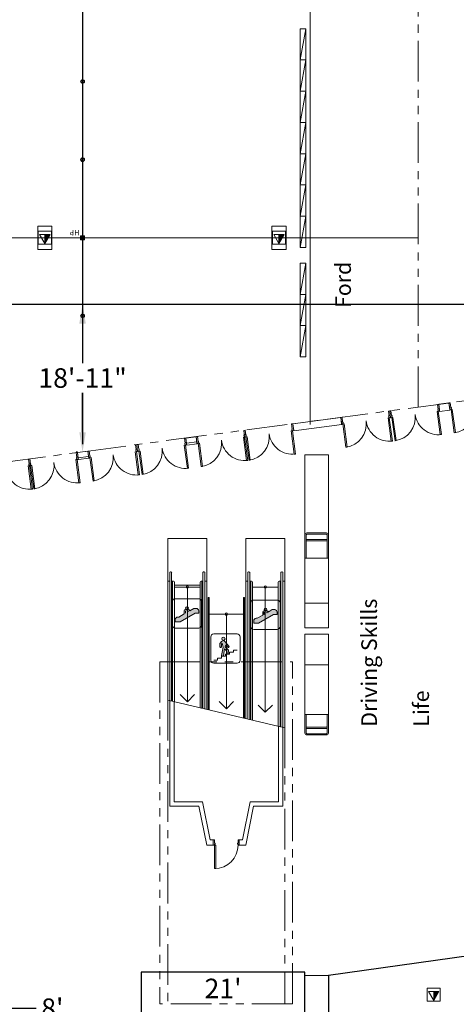
# Model space of a CAD drawing. Units: inches. Extents: x -13899 to 8503, y -2264 to 18482.
# Drawn here: x -10230 to -9559, y 1454 to 2967 of the extents above; entities that cross this region are included whole.
import ezdxf
from ezdxf.enums import TextEntityAlignment as Align

# ---------------------------------------------------------------- set-up
doc = ezdxf.new("R2010")
doc.units = ezdxf.units.IN
doc.header["$MEASUREMENT"] = 0
doc.linetypes.add('DLLCC LVL2$0$PHANTOM', pattern=[2.5, 1.25, -0.25, 0.25, -0.25, 0.25, -0.25])
doc.layers.get('0').update_dxf_attribs({"lineweight": 0})
doc.layers.get('Defpoints').update_dxf_attribs({"lineweight": 0})
for name, color, linetype, lineweight in [('1 Show_Text', 4, 'Continuous', 0), ('2 FC_Dimension Detail', 170, 'Continuous', 0), ('2 Xref', 7, 'Continuous', 0), ('DLLCC LVL2$0$Bldg_Ceiling', 253, 'DLLCC LVL2$0$PHANTOM', 0), ('DLLCC LVL2$0$Bldg_Ceiling Rigging', 253, 'Continuous', 0), ('DLLCC LVL2$0$Bldg_Door', 1, 'Continuous', 0), ('DLLCC LVL2$0$Bldg_Hangpoints', 93, 'Continuous', 0), ('DLLCC LVL2$0$Bldg_Hangpoints Text', 5, 'Continuous', 0), ('DLLCC LVL2$0$Bldg_Intl Symbol', 4, 'Continuous', 0), ('DLLCC LVL2$0$Bldg_Legend', 4, 'Continuous', 0), ('DLLCC LVL2$0$Bldg_Stairs', 1, 'Continuous', 0), ('DLLCC LVL2$0$Bldg_Text', 4, 'Continuous', 0), ('DLLCC LVL2$0$Bldg_Utility Floor Port', 3, 'Continuous', 0), ('DLLCC LVL2$0$Bldg_Wall', 9, 'Continuous', 0)]:
    doc.layers.add(name, color=color, linetype=linetype, lineweight=lineweight)
doc.layers.add('Expo_BoothDim', color=6, linetype='Continuous')
doc.layers.add('Expo_BoothOutline', color=5, linetype='Continuous')
doc.styles.add('DLLCC LVL2$0$RVA_SIMPLEX', font='simplex.shx', dxfattribs={"height": 1})
doc.styles.add('DLLCC LVL2$0$Standard', font='arial.ttf')
doc.styles.add('Expo_Lite', font='arial.ttf')
doc.styles.add('FC_Light', font='arial.ttf')
doc.dimstyles.new('Detail_30', dxfattribs={"dimtxt": 30, "dimasz": 30, "dimexe": 8, "dimexo": 10, "dimgap": 3, "dimtad": 0, "dimtih": 1, "dimtoh": 1, "dimdec": 0, "dimzin": 0, "dimdsep": 46, "dimlunit": 4, "dimtxsty": 'FC_Light', "dimcen": 5, "dimadec": 1, "dimazin": 3, "dimtfac": 1, "dimtdec": 0, "dimtofl": 0, "dimtmove": 1, "dimatfit": 3, "dimfxl": 1, "dimtfill": 1, "dimfrac": 1, "dimtolj": 1, "dimtzin": 0, "dimarcsym": 0})

# ---------------------------------------------------------------- blocks, each defined once
blk = doc.blocks.new('DLLCC LVL2$0$A-Beam-Block-01')
at = {"layer": 'DLLCC LVL2$0$Bldg_Ceiling Rigging'}
for p, q in [((0, 48), (9, 48)), ((9, 48), (0, 0)), ((0, 0), (0, 48)), ((9, 48), (9, 0)), ((9, 0), (0, 0)), ((0, 0), (9, 0))]:
    blk.add_line(p, q, dxfattribs=at)
blk = doc.blocks.new('DLLCC LVL2$0$A-Beam-Block-01-Set 07')
at = {"layer": 'DLLCC LVL2$0$Bldg_Ceiling Rigging', "xscale": -1}
for p in [(9, 288), (9, 240), (9, 192), (9, 144), (9, 96), (9, 48), (9, 0)]:
    blk.add_blockref('DLLCC LVL2$0$A-Beam-Block-01', p, dxfattribs=at)
blk = doc.blocks.new('DLLCC LVL2$0$STAIRS')
at = {"linetype": 'Continuous'}
h = blk.add_hatch(color=256, dxfattribs=at)
edge = h.paths.add_edge_path()
edge.add_arc((-4.7, 41), 6.88, 0, 360)
edge = h.paths.add_edge_path()
edge.add_arc((-4.8, 25.2), 8.25, 40, 135)
edge.add_line((-10.7, 31), (-19.4, 22.3))
edge.add_line((-19.4, 22.3), (-19.4, 8.5))
edge.add_arc((-16.6, 8.5), 2.75, 180, 270)
edge.add_line((-16.6, 5.7), (-15.5, 5.7))
edge.add_arc((-15.5, 8.5), 2.75, 270, 360)
edge.add_line((-12.8, 8.5), (-12.8, 19.6))
edge.add_line((-12.8, 19.6), (-9.4, 23))
edge.add_line((-9.4, 23), (-6.4, 6.3))
edge.add_line((-6.4, 6.3), (-12.3, -27.1))
edge.add_arc((-9.6, -27.6), 2.75, 170, 260)
edge.add_line((-10.1, -30.3), (-8.2, -30.7))
edge.add_arc((-7.7, -28), 2.75, 260, 350)
edge.add_line((-5, -28.4), (0, 0))
edge.add_line((0, 0), (9.3, -9.3))
edge.add_line((9.3, -9.3), (10.2, -19.9))
edge.add_arc((13, -19.7), 2.75, 185, 275)
edge.add_line((13.2, -22.4), (15.1, -22.2))
edge.add_arc((14.9, -19.5), 2.75, 275, 365)
edge.add_line((17.6, -19.3), (16.5, -6))
edge.add_line((16.5, -6), (2.9, 7.6))
edge.add_line((2.9, 7.6), (4.5, 16.7))
edge.add_line((4.5, 16.7), (12.9, 6.6))
edge.add_arc((15, 8.4), 2.75, 220, 310)
edge.add_line((16.8, 6.3), (17.6, 7))
edge.add_arc((15.9, 9.1), 2.75, 310, 400)
edge.add_line((18, 10.9), (1.5, 30.5))
for p, q in [((-56.6, 48.9), (-56.6, -47.1)), ((-44.6, 60.9), (51.4, 60.9)), ((63.4, 48.9), (63.4, -47.1)), ((-19.4, 22.3), (-10.7, 31)), ((-19.4, 8.5), (-19.4, 22.3)), ((-15.5, 5.7), (-16.6, 5.7)), ((-12.8, 19.6), (-9.4, 23)), ((-12.8, 8.5), (-12.8, 19.6)), ((-12.3, -27.1), (-6.4, 6.3)), ((-6.4, 6.3), (-9.4, 23)), ((-5, -28.4), (0, 0)), ((9.3, -9.3), (0, 0)), ((18, 10.9), (1.5, 30.5)), ((2.9, 7.6), (4.5, 16.7)), ((16.5, -6), (2.9, 7.6)), ((12.9, 6.6), (4.5, 16.7)), ((16.8, 6.3), (17.6, 7)), ((-28.9, -38.9), (-12.4, -38.9)), ((-28.9, -47.1), (-28.9, -38.9)), ((-12.4, -30.7), (4.1, -30.7)), ((-12.4, -38.9), (-12.4, -30.7)), ((-10.1, -30.3), (-8.2, -30.7)), ((4.1, -22.4), (20.6, -22.4)), ((4.1, -30.7), (4.1, -22.4)), ((10.2, -19.9), (9.3, -9.3)), ((13.2, -22.4), (15.1, -22.2)), ((16.5, -6), (17.6, -19.3)), ((20.6, -14.2), (37.1, -14.2)), ((20.6, -22.4), (20.6, -14.2)), ((37.1, -5.9), (51.4, -5.9)), ((37.1, -14.2), (37.1, -5.9)), ((-44.6, -47.1), (-28.9, -47.1)), ((-44.6, -59.1), (51.4, -59.1))]:
    blk.add_line(p, q)
blk.add_circle((-4.7, 41), 6.88)
for centre, radius, start, end in [((-44.6, 48.9), 12, 90, 180), ((51.4, 48.9), 12, 0, 90), ((-16.6, 8.5), 2.75, 180, 270), ((-15.5, 8.5), 2.75, 270, 0), ((-4.8, 25.2), 8.25, 40, 135), ((15, 8.4), 2.75, 220, 310), ((15.9, 9.1), 2.75, 310, 40), ((-9.6, -27.6), 2.75, 170, 260), ((-7.7, -28), 2.75, 260, 350), ((13, -19.7), 2.75, 185, 275), ((14.9, -19.5), 2.75, 275, 5), ((-44.6, -47.1), 12, 180, 270), ((51.4, -47.1), 12, 270, 0)]:
    blk.add_arc(centre, radius, start, end)
blk = doc.blocks.new('DLLCC LVL2$0$ESCALATOR')
at = {"linetype": 'Continuous'}
h = blk.add_hatch(color=256, dxfattribs=at)
edge = h.paths.add_edge_path()
edge.add_arc((6.6, 21.2), 5.5, 0, 360)
edge = h.paths.add_edge_path()
edge.add_line((17.6, 10.2), (34.6, 20))
edge.add_line((34.6, 20), (44.6, 20))
edge.add_arc((44.6, 10), 10, 0, 90, ccw=False)
edge.add_line((54.6, 10), (54.6, 0))
edge.add_line((54.6, 0), (40, 0))
edge.add_line((40, 0), (-21.4, -35.4))
edge.add_line((-21.4, -35.4), (-41.4, -35.4))
edge.add_line((-41.4, -35.4), (-41.4, -25.4))
edge.add_arc((-31.4, -25.4), 10, 90, 180, ccw=False)
edge.add_line((-31.4, -15.4), (-26.8, -15.4))
edge.add_line((-26.8, -15.4), (-4.4, -2.5))
edge.add_line((-4.4, -2.5), (-4.4, 10.2))
edge.add_arc((0, 10.2), 4.4, 90, 180, ccw=False)
edge.add_line((0, 14.6), (13.2, 14.6))
edge.add_arc((13.2, 10.2), 4.4, -0.0614, 90, ccw=False)
h.paths.add_polyline_path([(12.1, 7), (13.2, 7.6), (13.2, 9.1), (12.1, 9.1)], flags=16)
h.paths.add_polyline_path([(0, 0), (1.1, 0.6), (1.1, 9.1), (0, 9.1)], flags=16)
edge = h.paths.add_edge_path(flags=17)
edge.add_line((17.6, 10.2), (17.6, 10.2))
for p, q in [((-53.4, 47.4), (-53.4, -48.6)), ((-41.4, 59.4), (54.6, 59.4)), ((66.6, 47.4), (66.6, -48.6)), ((-4.4, -2.5), (-4.4, 10.2)), ((0, 14.6), (13.2, 14.6)), ((0, 9.1), (1.1, 9.1)), ((0, 0), (0, 9.1)), ((0, 0), (1.1, 0.6)), ((1.1, 0.6), (1.1, 9.1)), ((12.1, 9.1), (13.2, 9.1)), ((12.1, 9.1), (12.1, 7)), ((12.1, 7), (13.2, 7.6)), ((13.2, 9.1), (13.2, 7.6)), ((17.6, 10.2), (34.6, 20)), ((17.6, 10.2), (17.6, 10.2)), ((34.6, 20), (44.6, 20)), ((54.6, 0), (54.6, 10)), ((-41.4, -25.4), (-41.4, -35.4)), ((-41.4, -35.4), (-21.4, -35.4)), ((-31.4, -15.4), (-26.8, -15.4)), ((-26.8, -15.4), (-4.4, -2.5)), ((-21.4, -35.4), (40, 0)), ((40, 0), (54.6, 0)), ((-41.4, -60.6), (54.6, -60.6))]:
    blk.add_line(p, q)
blk.add_circle((6.6, 21.2), 5.5)
for centre, radius, start, end in [((-41.4, 47.4), 12, 90, 180), ((54.6, 47.4), 12, 0, 90), ((0, 10.2), 4.4, 90, 180), ((13.2, 10.2), 4.4, 359.9386, 90), ((44.6, 10), 10, 0, 90), ((-31.4, -25.4), 10, 90, 180), ((-41.4, -48.6), 12, 180, 270), ((54.6, -48.6), 12, 270, 0)]:
    blk.add_arc(centre, radius, start, end)
blk = doc.blocks.new('DLLCC LVL2')
at = {"layer": 'DLLCC LVL2$0$Bldg_Ceiling', "ltscale": 50}
for p, q in [((-9617.5, 2371.6), (-9617.5, 5631.7)), ((-9075.5, 2443.9), (-13173.5, 1897.5)), ((-10014.5, 1980.3), (-10014.5, 1454.8)), ((-10014.5, 1980.3), (-9810.5, 1980.3)), ((-9810.5, 1454.8), (-9810.5, 1980.3)), ((-10002.4, 1921.8), (-10002.4, 1454.8)), ((-9822.5, 1879.6), (-9822.5, 1454.8)), ((-9810.5, 1454.8), (-10014.5, 1454.8))]:
    blk.add_line(p, q, dxfattribs=at)
at = {"layer": 'DLLCC LVL2$0$Bldg_Ceiling Rigging'}
blk.add_line((-9783.5, 2344.8), (-9783.5, 5592.5), dxfattribs=at)
at = {"layer": 'DLLCC LVL2$0$Bldg_Door'}
for p, q in [((-9585.9, 2375.8), (-9587.9, 2375.5)), ((-9586.9, 2368.1), (-9587.9, 2375.5)), ((-9585.9, 2375.8), (-9584.9, 2367.9)), ((-9585.9, 2375.8), (-9584.5, 2365.4)), ((-9570.1, 2377.9), (-9568.1, 2378.2)), ((-9569, 2370), (-9570.1, 2377.9)), ((-9570.1, 2377.9), (-9568.7, 2367.5)), ((-9567.1, 2370.7), (-9568.1, 2378.2)), ((-9661.3, 2365.8), (-9663.2, 2365.5)), ((-9662.2, 2358.1), (-9663.2, 2365.5)), ((-9661.3, 2365.8), (-9659.3, 2366)), ((-9661.3, 2365.8), (-9659.9, 2355.3)), ((-9661.3, 2365.8), (-9659.9, 2355.3)), ((-9658.3, 2358.6), (-9659.3, 2366)), ((-9588.3, 2364.9), (-9586.5, 2365.1)), ((-9583.5, 2329.2), (-9588.3, 2364.9)), ((-9587.5, 2368), (-9586.9, 2368.1)), ((-9587.4, 2366.8), (-9587.5, 2368)), ((-9587.4, 2366.8), (-9586.8, 2366.9)), ((-9586.7, 2366.4), (-9586.8, 2366.9)), ((-9586.7, 2366.4), (-9586.5, 2365.1)), ((-9584.5, 2365.4), (-9586.5, 2365.1)), ((-9586.5, 2365.1), (-9581.8, 2329.4)), ((-9584.9, 2367.9), (-9584.5, 2364.9)), ((-9568.7, 2367.5), (-9566.7, 2367.8)), ((-9566.5, 2370.8), (-9567.1, 2370.7)), ((-9566.3, 2369.6), (-9566.9, 2369.5)), ((-9566.9, 2369), (-9566.9, 2369.5)), ((-9566.9, 2369), (-9566.7, 2367.8)), ((-9565, 2368), (-9566.7, 2367.8)), ((-9566.7, 2367.8), (-9561.9, 2332.1)), ((-9566.3, 2369.6), (-9566.5, 2370.8)), ((-9560.2, 2332.3), (-9565, 2368)), ((-9810.3, 2345.9), (-9812.3, 2345.6)), ((-9811.3, 2338.2), (-9812.3, 2345.6)), ((-9810.3, 2345.9), (-9808.9, 2335)), ((-9810.3, 2345.9), (-9808.9, 2335.5)), ((-9736.6, 2355.7), (-9734.6, 2356)), ((-9736.6, 2355.7), (-9735.2, 2345.3)), ((-9735.2, 2345.3), (-9733.2, 2345.6)), ((-9733.6, 2348.5), (-9734.6, 2356)), ((-9733, 2348.6), (-9733.6, 2348.5)), ((-9732.8, 2347.4), (-9733.5, 2347.3)), ((-9733.4, 2346.8), (-9733.5, 2347.3)), ((-9733.4, 2346.8), (-9733.2, 2345.6)), ((-9731.5, 2345.8), (-9733.2, 2345.6)), ((-9733.2, 2345.6), (-9728.5, 2309.9)), ((-9732.8, 2347.4), (-9733, 2348.6)), ((-9726.7, 2310.1), (-9731.5, 2345.8)), ((-9663.6, 2354.9), (-9661.9, 2355.1)), ((-9658.8, 2319.2), (-9663.6, 2354.9)), ((-9662.9, 2358), (-9662.2, 2358.1)), ((-9662.7, 2356.7), (-9662.9, 2358)), ((-9662.7, 2356.7), (-9662.1, 2356.8)), ((-9662, 2356.3), (-9662.1, 2356.8)), ((-9662, 2356.3), (-9661.9, 2355.1)), ((-9659.9, 2355.3), (-9661.9, 2355.1)), ((-9661.9, 2355.1), (-9657.1, 2319.4)), ((-9659.9, 2355.3), (-9657.9, 2355.6)), ((-9657.7, 2358.7), (-9658.3, 2358.6)), ((-9657.5, 2357.4), (-9658.1, 2357.3)), ((-9658.1, 2356.9), (-9658.1, 2357.3)), ((-9658.1, 2356.9), (-9657.9, 2355.6)), ((-9656.2, 2355.8), (-9657.9, 2355.6)), ((-9657.9, 2355.6), (-9653.1, 2319.9)), ((-9657.5, 2357.4), (-9657.7, 2358.7)), ((-9651.4, 2320.2), (-9656.2, 2355.8)), ((-9883.7, 2336.1), (-9885.6, 2335.8)), ((-9885.6, 2335.8), (-9883.7, 2336.1)), ((-9884.7, 2328.4), (-9885.6, 2335.8)), ((-9885.6, 2335.8), (-9884.3, 2325.4)), ((-9883.7, 2336.1), (-9882.3, 2325.7)), ((-9882.7, 2328.7), (-9883.7, 2336.1)), ((-9812.6, 2335), (-9810.9, 2335.2)), ((-9807.9, 2299.3), (-9812.6, 2335)), ((-9811.9, 2338.1), (-9811.3, 2338.2)), ((-9811.8, 2336.9), (-9811.9, 2338.1)), ((-9811.8, 2336.9), (-9811.1, 2336.9)), ((-9811.1, 2336.4), (-9811.1, 2336.9)), ((-9811.1, 2336.4), (-9810.9, 2335.2)), ((-9808.9, 2335.5), (-9810.9, 2335.2)), ((-9810.9, 2335.2), (-9806.1, 2299.5)), ((-9581.8, 2329.4), (-9583.5, 2329.2)), ((-9561.9, 2332.1), (-9560.2, 2332.3)), ((-10050.2, 2313.9), (-10048.2, 2314.2)), ((-10047.2, 2306.7), (-10048.2, 2314.2)), ((-9974.9, 2323.9), (-9976.8, 2323.7)), ((-9975.8, 2316.2), (-9976.8, 2323.7)), ((-9976.5, 2316.2), (-9975.8, 2316.2)), ((-9976.3, 2314.9), (-9976.5, 2316.2)), ((-9976.3, 2314.9), (-9975.7, 2315)), ((-9975.6, 2314.5), (-9975.7, 2315)), ((-9975.6, 2314.5), (-9975.4, 2313.3)), ((-9974.9, 2323.9), (-9973.8, 2316)), ((-9974.9, 2323.9), (-9973.5, 2313.5)), ((-9959, 2326.1), (-9957, 2326.3)), ((-9959, 2326.1), (-9957.6, 2315.6)), ((-9957.9, 2318.1), (-9959, 2326.1)), ((-9957.6, 2315.6), (-9955.6, 2315.9)), ((-9956, 2318.9), (-9957, 2326.3)), ((-9955.4, 2319), (-9956, 2318.9)), ((-9955.2, 2317.7), (-9955.9, 2317.6)), ((-9955.8, 2317.2), (-9955.9, 2317.6)), ((-9955.8, 2317.2), (-9955.6, 2315.9)), ((-9953.9, 2316.1), (-9955.6, 2315.9)), ((-9955.6, 2315.9), (-9950.9, 2280.2)), ((-9955.2, 2317.7), (-9955.4, 2319)), ((-9949.1, 2280.5), (-9953.9, 2316.1)), ((-9886, 2325.2), (-9884.3, 2325.4)), ((-9881.2, 2289.5), (-9886, 2325.2)), ((-9885.3, 2328.3), (-9884.7, 2328.4)), ((-9885.1, 2327.1), (-9885.3, 2328.3)), ((-9885.1, 2327.1), (-9884.5, 2327.2)), ((-9884.4, 2326.7), (-9884.5, 2327.2)), ((-9884.4, 2326.7), (-9884.3, 2325.4)), ((-9882.3, 2325.7), (-9884.3, 2325.4)), ((-9884.3, 2325.4), (-9882.3, 2325.7)), ((-9884.3, 2325.4), (-9879.5, 2289.7)), ((-9882.1, 2328.7), (-9882.7, 2328.7)), ((-9881.9, 2327.5), (-9882.5, 2327.4)), ((-9882.4, 2326.9), (-9882.5, 2327.4)), ((-9882.4, 2326.9), (-9882.3, 2325.7)), ((-9880.5, 2325.9), (-9882.3, 2325.7)), ((-9882.3, 2325.7), (-9877.5, 2290)), ((-9881.9, 2327.5), (-9882.1, 2328.7)), ((-9875.8, 2290.2), (-9880.5, 2325.9)), ((-9657.1, 2319.4), (-9658.8, 2319.2)), ((-9653.1, 2319.9), (-9651.4, 2320.2)), ((-10141.4, 2301.7), (-10143.4, 2301.5)), ((-10142.4, 2294), (-10143.4, 2301.5)), ((-10141.4, 2301.7), (-10140, 2291.3)), ((-10141.4, 2301.7), (-10140.3, 2293.8)), ((-10125.5, 2303.9), (-10123.5, 2304.1)), ((-10125.5, 2303.9), (-10124.1, 2293.4)), ((-10124.5, 2295.9), (-10125.5, 2303.9)), ((-10122.5, 2296.7), (-10123.5, 2304.1)), ((-10052.5, 2303), (-10050.8, 2303.2)), ((-10047.8, 2267.3), (-10052.5, 2303)), ((-10050.2, 2313.9), (-10052.2, 2313.6)), ((-10051.2, 2306.2), (-10052.2, 2313.6)), ((-10051.8, 2306.1), (-10051.2, 2306.2)), ((-10051.6, 2304.9), (-10051.8, 2306.1)), ((-10051.6, 2304.9), (-10051, 2305)), ((-10050.9, 2304.5), (-10051, 2305)), ((-10050.9, 2304.5), (-10050.8, 2303.2)), ((-10048.8, 2303.5), (-10050.8, 2303.2)), ((-10050.8, 2303.2), (-10046, 2267.5)), ((-10050.2, 2313.9), (-10048.8, 2303.5)), ((-10050.2, 2313.9), (-10048.8, 2303.5)), ((-10048.8, 2303.5), (-10046.8, 2303.8)), ((-10046.6, 2306.8), (-10047.2, 2306.7)), ((-10046.4, 2305.6), (-10047, 2305.5)), ((-10047, 2305), (-10047, 2305.5)), ((-10047, 2305), (-10046.8, 2303.8)), ((-10045.1, 2304), (-10046.8, 2303.8)), ((-10046.8, 2303.8), (-10042.1, 2268.1)), ((-10046.4, 2305.6), (-10046.6, 2306.8)), ((-10040.3, 2268.3), (-10045.1, 2304)), ((-9977.2, 2313), (-9975.4, 2313.3)), ((-9972.4, 2277.4), (-9977.2, 2313)), ((-9973.5, 2313.5), (-9975.4, 2313.3)), ((-9975.4, 2313.3), (-9970.7, 2277.6)), ((-9806.1, 2299.5), (-9807.9, 2299.3)), ((-9728.5, 2309.9), (-9726.7, 2310.1)), ((-10216.7, 2291.7), (-10214.7, 2292)), ((-10214.7, 2292), (-10216.7, 2291.7)), ((-10216.7, 2291.7), (-10215.3, 2281.3)), ((-10215.7, 2284.3), (-10216.7, 2291.7)), ((-10216.3, 2284.2), (-10215.7, 2284.3)), ((-10216.2, 2282.9), (-10216.3, 2284.2)), ((-10213.7, 2284.5), (-10214.7, 2292)), ((-10214.7, 2292), (-10213.3, 2281.6)), ((-10213.1, 2284.6), (-10213.7, 2284.5)), ((-10213, 2283.4), (-10213.1, 2284.6)), ((-10143.7, 2290.8), (-10142, 2291.1)), ((-10139, 2255.2), (-10143.7, 2290.8)), ((-10143, 2294), (-10142.4, 2294)), ((-10142.8, 2292.7), (-10143, 2294)), ((-10142.8, 2292.7), (-10142.2, 2292.8)), ((-10142.1, 2292.3), (-10142.2, 2292.8)), ((-10142.1, 2292.3), (-10142, 2291.1)), ((-10140, 2291.3), (-10142, 2291.1)), ((-10142, 2291.1), (-10137.2, 2255.4)), ((-10124.1, 2293.4), (-10122.2, 2293.7)), ((-10121.9, 2296.8), (-10122.5, 2296.7)), ((-10121.8, 2295.5), (-10122.4, 2295.4)), ((-10122.3, 2294.9), (-10122.4, 2295.4)), ((-10122.3, 2294.9), (-10122.2, 2293.7)), ((-10120.4, 2293.9), (-10122.2, 2293.7)), ((-10122.2, 2293.7), (-10117.4, 2258)), ((-10121.8, 2295.5), (-10121.9, 2296.8)), ((-10115.7, 2258.3), (-10120.4, 2293.9)), ((-9879.5, 2289.7), (-9881.2, 2289.5)), ((-9877.5, 2290), (-9875.8, 2290.2)), ((-10217.1, 2281.1), (-10215.3, 2281.3)), ((-10212.3, 2245.4), (-10217.1, 2281.1)), ((-10216.2, 2282.9), (-10215.6, 2283)), ((-10215.5, 2282.5), (-10215.6, 2283)), ((-10215.5, 2282.5), (-10215.3, 2281.3)), ((-10215.3, 2281.3), (-10213.3, 2281.6)), ((-10213.3, 2281.6), (-10215.3, 2281.3)), ((-10215.3, 2281.3), (-10210.6, 2245.6)), ((-10213, 2283.4), (-10213.6, 2283.3)), ((-10213.5, 2282.8), (-10213.6, 2283.3)), ((-10213.5, 2282.8), (-10213.3, 2281.6)), ((-10211.6, 2281.8), (-10213.3, 2281.6)), ((-10213.3, 2281.6), (-10208.6, 2245.9)), ((-10206.9, 2246.1), (-10211.6, 2281.8)), ((-9970.7, 2277.6), (-9972.4, 2277.4)), ((-9950.9, 2280.2), (-9949.1, 2280.5)), ((-10137.2, 2255.4), (-10139, 2255.2)), ((-10117.4, 2258), (-10115.7, 2258.3)), ((-10046, 2267.5), (-10047.8, 2267.3)), ((-10042.1, 2268.1), (-10040.3, 2268.3)), ((-10210.6, 2245.6), (-10212.3, 2245.4)), ((-10208.6, 2245.9), (-10206.9, 2246.1)), ((-9932.5, 1698.6), (-9932.5, 1707.1)), ((-9932.5, 1707.1), (-9932.5, 1698.6)), ((-9932.5, 1707.1), (-9930.5, 1707.1)), ((-9932.5, 1698.6), (-9930.5, 1698.6)), ((-9930.5, 1701.6), (-9930.5, 1707.1)), ((-9929.8, 1701.6), (-9930.5, 1701.6)), ((-9930.5, 1699.6), (-9930.5, 1700.4)), ((-9929.8, 1700.4), (-9930.5, 1700.4)), ((-9930.5, 1699.9), (-9930.5, 1700.4)), ((-9930.5, 1699.9), (-9930.5, 1698.6)), ((-9928.7, 1698.6), (-9930.5, 1698.6)), ((-9930.5, 1698.6), (-9930.5, 1662.6)), ((-9929.8, 1700.4), (-9929.8, 1701.6)), ((-9928.7, 1662.6), (-9928.7, 1698.6)), ((-9895.1, 1700.4), (-9895.1, 1701.6)), ((-9895.1, 1701.6), (-9894.5, 1701.6)), ((-9895.1, 1700.4), (-9894.5, 1700.4)), ((-9894.5, 1701.6), (-9894.5, 1707.1)), ((-9892.5, 1707.1), (-9894.5, 1707.1)), ((-9894.5, 1699.9), (-9894.5, 1700.4)), ((-9894.5, 1699.6), (-9894.5, 1700.4)), ((-9894.5, 1699.9), (-9894.5, 1698.6)), ((-9892.5, 1698.6), (-9894.5, 1698.6)), ((-9892.5, 1698.6), (-9892.5, 1707.1)), ((-9892.5, 1707.1), (-9892.5, 1698.6)), ((-9930.5, 1662.6), (-9928.7, 1662.6))]:
    blk.add_line(p, q, dxfattribs=at)
for centre, start, end in [((-9657.9, 2355.6), 277.5946, 7.5946), ((-9586.5, 2365.1), 187.5946, 277.5946), ((-9566.7, 2367.8), 277.5946, 7.5946), ((-9733.2, 2345.6), 277.5946, 7.5946), ((-9661.9, 2355.1), 187.5946, 277.5946), ((-9882.3, 2325.7), 277.5946, 7.5946), ((-9810.9, 2335.2), 187.5946, 277.5946), ((-9955.6, 2315.9), 277.5946, 7.5946), ((-9884.3, 2325.4), 187.5946, 277.5946), ((-10046.8, 2303.8), 277.5946, 7.5946), ((-9975.4, 2313.3), 187.5946, 277.5946), ((-10213.3, 2281.6), 277.5946, 7.5946), ((-10142, 2291.1), 187.5946, 277.5946), ((-10122.2, 2293.7), 277.5946, 7.5946), ((-10050.8, 2303.2), 187.5946, 277.5946), ((-10215.3, 2281.3), 187.5946, 277.5946), ((-9930.5, 1698.6), 270, 0)]:
    blk.add_arc(centre, 36, start, end, dxfattribs=at)
at = {"layer": 'DLLCC LVL2$0$Bldg_Hangpoints'}
for p, q in [((-10133.7, 2314.7), (-10133.7, 5616.8)), ((-10133.2, 2314.7), (-10133.2, 5616.8)), ((-10131.3, 2869.5, 0), (-10135.6, 2873.8, 0)), ((-10135.6, 2869.5, 0), (-10131.3, 2873.8, 0)), ((-10131.3, 2749.5, 0), (-10135.6, 2753.8, 0)), ((-10135.6, 2749.5, 0), (-10131.3, 2753.8, 0)), ((-13173.5, 2631.7, 0), (-9618.4, 2631.7, 0)), ((-10136.5, 2634.7), (-10130.5, 2634.7)), ((-10136.5, 2628.7), (-10136.5, 2634.7)), ((-10136.5, 2628.7), (-10130.5, 2634.7)), ((-10130.5, 2628.7), (-10136.5, 2634.7)), ((-10131.3, 2629.5, 0), (-10135.6, 2633.8, 0)), ((-10135.6, 2629.5, 0), (-10131.3, 2633.8, 0)), ((-10130.5, 2634.7), (-10130.5, 2628.7)), ((-10130.5, 2628.7), (-10136.5, 2628.7)), ((-10131.3, 2509.5, 0), (-10135.6, 2513.8, 0)), ((-10135.6, 2509.5, 0), (-10131.3, 2513.8, 0))]:
    blk.add_line(p, q, dxfattribs=at)
for centre, radius in [((-10133.5, 2871.7, 0), 3), ((-10133.5, 2871.7, 0), 1.5), ((-10133.5, 2751.7, 0), 3), ((-10133.5, 2751.7, 0), 1.5), ((-10133.5, 2631.7, 0), 3), ((-10133.5, 2631.7, 0), 1.5), ((-10133.5, 2511.7, 0), 3), ((-10133.5, 2511.7, 0), 1.5)]:
    blk.add_circle(centre, radius, dxfattribs=at)
at = {"layer": 'DLLCC LVL2$0$Bldg_Stairs'}
for p, q in [((-10002.5, 2169.6), (-10002.4, 1921.3)), ((-9942.5, 2169.6), (-10002.5, 2169.6)), ((-9942.5, 2169.6), (-9942.4, 1907.2)), ((-9882.4, 2169.6), (-9882.5, 1893.2)), ((-9882.4, 2169.6), (-9822.4, 2169.6)), ((-9822.4, 2169.6), (-9822.5, 1879.1)), ((-9999.5, 2116.9), (-9999.5, 2117.4)), ((-9998.4, 2118.5), (-9997.6, 2118.5)), ((-9996.5, 2116.9), (-9996.5, 2117.4)), ((-9948.4, 2117.4), (-9948.4, 1908.6)), ((-9946.5, 2118.5), (-9947.3, 2118.5)), ((-9945.4, 2117.4), (-9945.4, 1907.9)), ((-9879.5, 2117.4), (-9879.5, 1892.5)), ((-9878.4, 2118.5), (-9877.6, 2118.5)), ((-9876.5, 2117.4), (-9876.5, 1891.8)), ((-9828.4, 2116.9), (-9828.4, 2117.4)), ((-9826.5, 2118.5), (-9827.3, 2118.5)), ((-9825.4, 2116.9), (-9825.4, 2117.4)), ((-9999.5, 2104.4), (-10002.5, 2104.4)), ((-9999.5, 2116.9), (-9999.5, 1920.6)), ((-9999.5, 2104.4), (-9999.5, 1920.6)), ((-9996.5, 2116.9), (-9996.5, 1919.9)), ((-9996.5, 2104.4), (-9996.5, 1919.9)), ((-9995, 2104.4), (-9996.5, 2104.4)), ((-9995, 2104.4), (-9995, 1919.6)), ((-9949.9, 2104.4), (-9949.9, 1909)), ((-9949.9, 2104.4), (-9948.4, 2104.4)), ((-9945.4, 2104.4), (-9942.4, 2104.4)), ((-9879.5, 2104.4), (-9882.5, 2104.4)), ((-9875, 2104.4), (-9876.5, 2104.4)), ((-9875, 2104.4), (-9875, 1891.4)), ((-9829.9, 2104.4), (-9829.9, 1880.8)), ((-9829.9, 2104.4), (-9828.4, 2104.4)), ((-9828.4, 2116.9), (-9828.4, 1880.5)), ((-9828.4, 2104.4), (-9828.4, 1880.5)), ((-9825.4, 2116.9), (-9825.4, 1879.8)), ((-9825.4, 2104.4), (-9825.4, 1879.8)), ((-9825.4, 2104.4), (-9822.4, 2104.4)), ((-9992, 2101.4), (-9992, 1918.9)), ((-9992, 2098.1), (-9952.9, 2098.1)), ((-9992, 2095.2), (-9952.9, 2095.2)), ((-9972.4, 2095.2), (-9972.4, 1918.9)), ((-9952.9, 2101.5), (-9952.9, 1909.7)), ((-9872, 2101.5), (-9872, 1890.7)), ((-9832.9, 2095.2), (-9872, 2095.2)), ((-9852.5, 2095.2), (-9852.5, 1902.9)), ((-9832.9, 2101.4), (-9832.9, 1881.5)), ((-9940.5, 2079.3), (-9940.5, 1906.8)), ((-9940.5, 2079.3), (-9939, 2079.3)), ((-9939, 2079.3), (-9939, 1906.4)), ((-9886, 2079.3), (-9886, 1894)), ((-9886, 2079.3), (-9884.5, 2079.3)), ((-9884.5, 2079.3), (-9884.5, 1893.6)), ((-9942.5, 2053.6), (-9942.5, 1907.2)), ((-9939, 2053.6), (-9886, 2053.6)), ((-9912.4, 2053.6), (-9912.4, 1908.1)), ((-9882.5, 2053.6), (-9882.5, 1893.2)), ((-10002.4, 1921.3), (-9822.5, 1879.1)), ((-9972.4, 1918.9), (-9983.4, 1929.9)), ((-9972.4, 1918.9), (-9961.4, 1929.9)), ((-9912.4, 1908.1), (-9923.4, 1919.1)), ((-9912.4, 1908.1), (-9901.4, 1919.1)), ((-9852.5, 1902.9), (-9863.5, 1913.9)), ((-9852.5, 1902.9), (-9841.5, 1913.9))]:
    blk.add_line(p, q, dxfattribs=at)
for centre in [(-9972.4, 2095.2), (-9852.5, 2095.2), (-9912.4, 2053.6)]:
    blk.add_circle(centre, 2, dxfattribs=at)
for centre, radius, start, end in [((-9998.4, 2117.4), 1.12, 90, 180), ((-9997.6, 2117.4), 1.12, 0, 90), ((-9947.3, 2117.4), 1.12, 90, 180), ((-9946.5, 2117.4), 1.12, 0, 90), ((-9878.4, 2117.4), 1.12, 90, 180), ((-9877.6, 2117.4), 1.12, 0, 90), ((-9827.3, 2117.4), 1.12, 90, 180), ((-9826.5, 2117.4), 1.12, 0, 90), ((-9995, 2101.4), 3, 0, 90), ((-9949.9, 2101.4), 3, 90, 180), ((-9875, 2101.4), 3, 0, 90), ((-9829.9, 2101.4), 3, 90, 180)]:
    blk.add_arc(centre, radius, start, end, dxfattribs=at)
at = {"layer": 'DLLCC LVL2$0$Bldg_Utility Floor Port'}
for p, q in [((-10180.5, 2649.7), (-10202.5, 2649.7)), ((-10202.5, 2649.7), (-10202.5, 2613.7)), ((-10180.5, 2613.7), (-10180.5, 2649.7)), ((-9820.5, 2649.7), (-9842.5, 2649.7)), ((-9842.5, 2649.7), (-9842.5, 2613.7)), ((-9820.5, 2613.7), (-9820.5, 2649.7)), ((-10181.5, 2641.7), (-10201.5, 2641.7)), ((-10201.5, 2641.7), (-10201.5, 2621.7)), ((-10199.5, 2636.6), (-10183.5, 2636.6)), ((-10191.5, 2622.7), (-10199.5, 2636.6)), ((-10183.5, 2636.6), (-10191.5, 2622.7)), ((-10191.5, 2622.7), (-10191.5, 2636.6)), ((-10187.9, 2631.7), (-10191.5, 2635.2)), ((-10189.4, 2631.7), (-10191.5, 2633.8)), ((-10190.8, 2631.7), (-10191.5, 2632.4)), ((-10186.5, 2631.7), (-10191.4, 2636.6)), ((-10187.9, 2628.8), (-10190.8, 2631.7)), ((-10185.9, 2632.4), (-10190, 2636.6)), ((-10187.4, 2629.7), (-10189.4, 2631.7)), ((-10185.3, 2633.3), (-10188.6, 2636.6)), ((-10186.9, 2630.6), (-10187.9, 2631.7)), ((-10184.8, 2634.2), (-10187.2, 2636.6)), ((-10186.4, 2631.5), (-10186.5, 2631.7)), ((-10184.3, 2635.1), (-10185.8, 2636.6)), ((-10183.8, 2636), (-10184.4, 2636.6)), ((-10181.5, 2621.7), (-10181.5, 2641.7)), ((-9821.5, 2641.7), (-9841.5, 2641.7)), ((-9841.5, 2641.7), (-9841.5, 2621.7)), ((-9839.5, 2636.6), (-9823.5, 2636.6)), ((-9831.5, 2622.7), (-9839.5, 2636.6)), ((-9823.5, 2636.6), (-9831.5, 2622.7)), ((-9831.5, 2622.7), (-9831.5, 2636.6)), ((-9827.9, 2631.7), (-9831.5, 2635.2)), ((-9829.4, 2631.7), (-9831.5, 2633.8)), ((-9830.8, 2631.7), (-9831.5, 2632.4)), ((-9826.5, 2631.7), (-9831.4, 2636.6)), ((-9827.9, 2628.8), (-9830.8, 2631.7)), ((-9825.9, 2632.4), (-9830, 2636.6)), ((-9827.4, 2629.7), (-9829.4, 2631.7)), ((-9825.3, 2633.3), (-9828.6, 2636.6)), ((-9826.9, 2630.6), (-9827.9, 2631.7)), ((-9824.8, 2634.2), (-9827.2, 2636.6)), ((-9826.4, 2631.5), (-9826.5, 2631.7)), ((-9824.3, 2635.1), (-9825.8, 2636.6)), ((-9823.8, 2636), (-9824.4, 2636.6)), ((-9821.5, 2621.7), (-9821.5, 2641.7)), ((-10201.5, 2621.7), (-10181.5, 2621.7)), ((-10188.4, 2627.9), (-10191.5, 2630.9)), ((-10189, 2627), (-10191.5, 2629.5)), ((-10189.5, 2626.1), (-10191.5, 2628.1)), ((-10190, 2625.2), (-10191.5, 2626.7)), ((-10190.5, 2624.3), (-10191.5, 2625.3)), ((-10191, 2623.4), (-10191.5, 2623.9)), ((-9841.5, 2621.7), (-9821.5, 2621.7)), ((-9828.4, 2627.9), (-9831.5, 2630.9)), ((-9829, 2627), (-9831.5, 2629.5)), ((-9829.5, 2626.1), (-9831.5, 2628.1)), ((-9830, 2625.2), (-9831.5, 2626.7)), ((-9830.5, 2624.3), (-9831.5, 2625.3)), ((-9831, 2623.4), (-9831.5, 2623.9)), ((-10202.5, 2613.7), (-10180.5, 2613.7)), ((-9842.5, 2613.7), (-9820.5, 2613.7)), ((-9603.5, 1479), (-9603.5, 1459)), ((-9583.5, 1479), (-9603.5, 1479)), ((-9593.5, 1460.1), (-9601.5, 1473.9)), ((-9601.5, 1473.9), (-9585.5, 1473.9)), ((-9585.5, 1473.9), (-9593.5, 1460.1)), ((-9593.5, 1460.1), (-9593.5, 1473.9)), ((-9589.9, 1469), (-9593.5, 1472.5)), ((-9591.4, 1469), (-9593.5, 1471.1)), ((-9592.8, 1469), (-9593.5, 1469.7)), ((-9590.4, 1465.3), (-9593.5, 1468.3)), ((-9588.5, 1469), (-9593.4, 1473.9)), ((-9589.9, 1466.2), (-9592.8, 1469)), ((-9587.9, 1469.7), (-9592, 1473.9)), ((-9589.4, 1467.1), (-9591.4, 1469)), ((-9587.3, 1470.6), (-9590.6, 1473.9)), ((-9588.9, 1468), (-9589.9, 1469)), ((-9586.8, 1471.5), (-9589.2, 1473.9)), ((-9588.4, 1468.8), (-9588.5, 1469)), ((-9586.3, 1472.4), (-9587.8, 1473.9)), ((-9585.8, 1473.3), (-9586.4, 1473.9)), ((-9583.5, 1459), (-9583.5, 1479)), ((-9603.5, 1459), (-9583.5, 1459)), ((-9591, 1464.4), (-9593.5, 1466.9)), ((-9591.5, 1463.5), (-9593.5, 1465.4)), ((-9592, 1462.6), (-9593.5, 1464)), ((-9592.5, 1461.7), (-9593.5, 1462.6)), ((-9593, 1460.8), (-9593.5, 1461.2))]:
    blk.add_line(p, q, dxfattribs=at)
at = {"layer": 'DLLCC LVL2$0$Bldg_Wall'}
for p, q in [((-9570.1, 2377.9), (-9585.9, 2375.8)), ((-9584.5, 2364.9), (-9568.6, 2367)), ((-9568.6, 2367), (-9569, 2370)), ((-9810.3, 2345.9), (-9736.6, 2355.7)), ((-9808.9, 2335), (-9735.1, 2344.8)), ((-9736.6, 2355.7), (-9735.1, 2344.8)), ((-9959, 2326.1), (-9974.9, 2323.9)), ((-9973.8, 2316), (-9957.9, 2318.1)), ((-9973.8, 2316), (-9973.4, 2313)), ((-9973.4, 2313), (-9957.5, 2315.2)), ((-9957.5, 2315.2), (-9957.9, 2318.1)), ((-10125.5, 2303.9), (-10141.4, 2301.7)), ((-10140.3, 2293.8), (-10124.5, 2295.9)), ((-10140.3, 2293.8), (-10139.9, 2290.8)), ((-10139.9, 2290.8), (-10124.1, 2292.9)), ((-10124.1, 2292.9), (-10124.5, 2295.9)), ((-9791.5, 2298.2), (-9791.5, 2139.4)), ((-9755.5, 2298.2), (-9791.5, 2298.2)), ((-9755.5, 2139.4), (-9755.5, 2298.2)), ((-9788.5, 2178.3), (-9758.5, 2178.3)), ((-9791.5, 2139.4), (-9791.5, 2175.3)), ((-9789.5, 2139.4), (-9789.5, 2175.3)), ((-9788.5, 2176.3), (-9758.5, 2176.3)), ((-9788.5, 2168.3), (-9758.5, 2168.3)), ((-9788.5, 2166.3), (-9758.5, 2166.3)), ((-9757.5, 2139.4), (-9757.5, 2175.3)), ((-9755.5, 2139.4), (-9755.5, 2175.3)), ((-9755.5, 2139.4), (-9791.5, 2139.4)), ((-9791.5, 2139.4), (-9791.5, 2070.6)), ((-9755.5, 2070.6), (-9755.5, 2139.4)), ((-9791.5, 2070.6), (-9755.5, 2070.6)), ((-9791.5, 2070.6), (-9791.5, 2032.6)), ((-9755.5, 2032.6), (-9755.5, 2070.6)), ((-9791.5, 2032.6), (-9755.5, 2032.6)), ((-9791.5, 1975.5), (-9791.5, 2023)), ((-9791.5, 2023), (-9755.5, 2023)), ((-9755.5, 2023), (-9755.5, 1975.5)), ((-9791.5, 1975.5), (-9791.5, 1899.5)), ((-9755.5, 1975.5), (-9791.5, 1975.5)), ((-9755.5, 1899.5), (-9755.5, 1975.5)), ((-9999.1, 1920.5), (-9999.1, 1758.6)), ((-9992.6, 1919), (-9992.6, 1765.1)), ((-9791.5, 1899.5), (-9755.5, 1899.5)), ((-9791.5, 1899.5), (-9791.5, 1870.9)), ((-9789.5, 1899.5), (-9789.5, 1870.9)), ((-9757.5, 1899.5), (-9757.5, 1870.9)), ((-9755.5, 1899.5), (-9755.5, 1870.9)), ((-9832.3, 1881.4), (-9832.3, 1765.1)), ((-9825.8, 1879.9), (-9825.8, 1758.6)), ((-9788.5, 1879.9), (-9758.5, 1879.9)), ((-9788.5, 1877.9), (-9758.5, 1877.9)), ((-9788.5, 1869.9), (-9758.5, 1869.9)), ((-9788.5, 1867.9), (-9758.5, 1867.9)), ((-9954.5, 1758.6), (-9999.1, 1758.6)), ((-9949.1, 1765.1), (-9992.6, 1765.1)), ((-9942.5, 1698.6), (-9954.5, 1758.6)), ((-9937.5, 1707.1), (-9949.1, 1765.1)), ((-9887.4, 1707.1), (-9875.8, 1765.1)), ((-9882.5, 1698.6), (-9870.5, 1758.6)), ((-9875.8, 1765.1), (-9832.3, 1765.1)), ((-9870.5, 1758.6), (-9825.8, 1758.6)), ((-9932.5, 1698.6), (-9942.5, 1698.6)), ((-9932.5, 1707.1), (-9937.5, 1707.1)), ((-9892.5, 1707.1), (-9887.4, 1707.1)), ((-9892.5, 1698.6), (-9882.5, 1698.6)), ((-9791.5, 1498.3), (-9791.5, 1444.3)), ((-9755.5, 1498.3), (-9791.5, 1498.3)), ((-9755.5, 1444.3), (-9755.5, 1498.3))]:
    blk.add_line(p, q, dxfattribs=at)
for centre, radius, start, end in [((-9788.5, 2175.3), 3, 90, 180), ((-9758.5, 2175.3), 3, 360, 90), ((-9788.5, 2175.3), 1, 90, 180), ((-9788.5, 2165.3), 3, 90, 108.1095), ((-9788.5, 2165.3), 1, 90, 158.8279), ((-9758.5, 2175.3), 1, 360, 90), ((-9758.5, 2165.3), 3, 70.5288, 90), ((-9758.5, 2165.3), 1, 0, 90), ((-9788.5, 1880.9), 1, 201.1721, 270), ((-9788.5, 1880.9), 3, 251.8905, 270), ((-9758.5, 1880.9), 1, 270, 0), ((-9758.5, 1880.9), 3, 270, 289.4712), ((-9788.5, 1870.9), 3, 180, 270), ((-9788.5, 1870.9), 1, 180, 270), ((-9758.5, 1870.9), 3, 270, 0), ((-9758.5, 1870.9), 1, 270, 0)]:
    blk.add_arc(centre, radius, start, end, dxfattribs=at)
at = {"layer": 'DLLCC LVL2$0$Bldg_Ceiling Rigging', "xscale": -1, "rotation": 180}
blk.add_blockref('DLLCC LVL2$0$A-Beam-Block-01-Set 07', (-9799, 2952.7), dxfattribs=at)
at = {"layer": 'DLLCC LVL2$0$Bldg_Ceiling Rigging', "rotation": 180}
for p in [(-9790, 2592.7), (-9790, 2544.7), (-9790, 2496.7)]:
    blk.add_blockref('DLLCC LVL2$0$A-Beam-Block-01', p, dxfattribs=at)
at = {"layer": 'DLLCC LVL2$0$Bldg_Intl Symbol', "xscale": 0.375, "yscale": 0.375, "zscale": 0.375}
for name, p in [('DLLCC LVL2$0$ESCALATOR', (-9975.4, 2054.9)), ('DLLCC LVL2$0$ESCALATOR', (-9854.8, 2052.9)), ('DLLCC LVL2$0$STAIRS', (-9915.1, 2000.3))]:
    blk.add_blockref(name, p, dxfattribs=at)
at = {"layer": 'DLLCC LVL2$0$Bldg_Hangpoints Text', "style": 'DLLCC LVL2$0$RVA_SIMPLEX'}
blk.add_text('HP', height=8, rotation=180, dxfattribs=at).set_placement((-10138.5, 2643.6))
at = {"layer": 'DLLCC LVL2$0$Bldg_Legend', "style": 'DLLCC LVL2$0$Standard'}
blk.add_attdef('MIC', text='', height=19.8, dxfattribs=at).set_placement((-179.2, 3327), align=Align.MIDDLE)
at = {"layer": 'DLLCC LVL2$0$Bldg_Text', "insert": (-11865, 1574.2), "char_height": 36, "attachment_point": 1, "style": 'DLLCC LVL2$0$Standard'}
blk.add_mtext_dynamic_manual_height_columns('\\pi35.86844;SHOW \\P\\pi23.04988;OFFICE \\P\\pi95.87253;A', width=225.363, gutter_width=1, heights=[0], dxfattribs=at)
blk = doc.blocks.new('*D117')
at = {"layer": '2 FC_Dimension Detail', "color": 0, "lineweight": -2, "ltscale": 20, "transparency": 16777216}
for p, q in [((-10143.5, 2529.7), (-10141.5, 2529.7)), ((-10133.5, 2499.7), (-10133.5, 2434.6)), ((-10133.5, 2332.8), (-10133.5, 2397.9)), ((-10143.5, 2302.8), (-10141.5, 2302.8))]:
    blk.add_line(p, q, dxfattribs=at)
at = {"layer": '2 FC_Dimension Detail', "color": 0, "ltscale": 20, "transparency": 16777216}
for points in [[(-10138.5, 2499.7), (-10128.5, 2499.7), (-10133.5, 2529.7)], [(-10138.5, 2332.8), (-10128.5, 2332.8), (-10133.5, 2302.8)]]:
    blk.add_solid(points, dxfattribs=at)
at = {"layer": 'Defpoints', "color": 0, "ltscale": 20, "transparency": 16777216}
for p in [(-10133.5, 2529.7), (-10133.5, 2529.7), (-10133.5, 2302.8)]:
    blk.add_point(p, dxfattribs=at)
at = {"layer": '2 FC_Dimension Detail', "color": 0, "ltscale": 20, "transparency": 16777216, "insert": (-10133.5, 2416.2), "char_height": 30, "attachment_point": 5, "style": 'FC_Light', "bg_fill": 3, "box_fill_scale": 1.25, "bg_fill_color": 256, "bg_fill_true_color": 13158600, "bg_fill_transparency": 0}
blk.add_mtext('\\A1;18\'-11"', dxfattribs=at)
blk = doc.blocks.new('Expo17x21')
at = {"color": 0}
blk.add_lwpolyline([(0, 0), (204, 0), (204, 252), (0, 252)], close=True, dxfattribs=at)
blk = doc.blocks.new('*D148')
at = {"layer": '2 FC_Dimension Detail', "color": 0, "lineweight": -2, "ltscale": 20, "transparency": 16777216}
for p, q in [((-10280.7, 1496.4), (-10265.6, 1496.4)), ((-10273.6, 1466.4), (-10273.6, 1430.1)), ((-10273.6, 1448.2), (-10202.8, 1448.2)), ((-10202.8, 1448.2), (-10196.8, 1448.2)), ((-10280.3, 1400.1), (-10265.6, 1400.1))]:
    blk.add_line(p, q, dxfattribs=at)
at = {"layer": '2 FC_Dimension Detail', "color": 0, "ltscale": 20, "transparency": 16777216}
for points in [[(-10278.6, 1466.4), (-10268.6, 1466.4), (-10273.6, 1496.4)], [(-10278.6, 1430.1), (-10268.6, 1430.1), (-10273.6, 1400.1)]]:
    blk.add_solid(points, dxfattribs=at)
at = {"layer": 'Defpoints', "color": 0, "ltscale": 20, "transparency": 16777216}
for p in [(-10290.7, 1496.4), (-10290.3, 1400.1), (-10273.6, 1400.1)]:
    blk.add_point(p, dxfattribs=at)
at = {"layer": '2 FC_Dimension Detail', "color": 0, "ltscale": 20, "transparency": 16777216, "insert": (-10180, 1448.2), "char_height": 30, "attachment_point": 5, "style": 'FC_Light', "bg_fill": 3, "box_fill_scale": 1.25, "bg_fill_color": 256, "bg_fill_true_color": 13158600, "bg_fill_transparency": 0}
blk.add_mtext("\\A1;8'", dxfattribs=at)

msp = doc.modelspace()

# ---------------------------------------------------------------- block references
at = {"layer": '2 Xref', "ltscale": 20}
msp.add_blockref('DLLCC LVL2', (0, 0), dxfattribs=at)

# ---------------------------------------------------------------- next in the draw order: linework, layer by layer
at = {"layer": 'Expo_BoothOutline', "color": 2}
msp.add_lwpolyline([(-9755.5, 1311.6), (-9071.4, 1407.2), (-9071.5, 1594.3), (-9755.5, 1498.3), (-9755.5, 1311.6)], close=True, dxfattribs=at)

# ---------------------------------------------------------------- next in the draw order: block references
at = {"layer": 'Expo_BoothOutline', "color": 2, "rotation": 270}
msp.add_blockref('Expo17x21', (-10043.5, 1503.6), dxfattribs=at)

# ---------------------------------------------------------------- next in the draw order: texts
at = {"layer": '1 Show_Text', "ltscale": 20, "insert": (-9744.9, 1880.7), "char_height": 24, "attachment_point": 1, "rotation": 90, "style": 'FC_Light'}
msp.add_mtext_dynamic_manual_height_columns('\\pi26.7969;Ford Driving Skills\\P\\pi109.44628;for Life', width=319.689, gutter_width=120, heights=[0], dxfattribs=at)
at = {"layer": 'Expo_BoothDim', "color": 6, "linetype": 'Continuous', "style": 'Expo_Lite'}
msp.add_text("21'", height=30, dxfattribs=at).set_placement((-9917.5, 1493.6), align=Align.TOP_CENTER)

# ---------------------------------------------------------------- next in the draw order: dimensions: what is measured, and where the dimension line sits
at = {"layer": '2 FC_Dimension Detail', "ltscale": 20}
for base, p1, p2, picture, middle in [((-10133.5, 2529.7), (-10133.5, 2302.8), (-10133.5, 2529.7), '*D117', (-10133.5, 2416.2)), ((-10273.6, 1400.1), (-10290.7, 1496.4), (-10290.3, 1400.1), '*D148', (-10193.8, 1448.2))]:
    dim = msp.add_linear_dim(base=base, p1=p1, p2=p2, angle=90, dimstyle='Detail_30', dxfattribs=at)
    dim.commit()
    dim.dimension.update_dxf_attribs({"geometry": picture, "text_midpoint": middle})

# ---------------------------------------------------------------- next in the draw order: linework, layer by layer
at = {"layer": 'Expo_BoothOutline', "color": 2}
msp.add_lwpolyline([(-9425.5, 3956.2), (-10103.4, 3956.2), (-10103.4, 3828.2), (-11259.5, 3828.2), (-11259.5, 2529.7), (-9425.5, 2529.7), (-9425.5, 3956.2)], close=True, dxfattribs=at)

doc.saveas('drawing.dxf')
